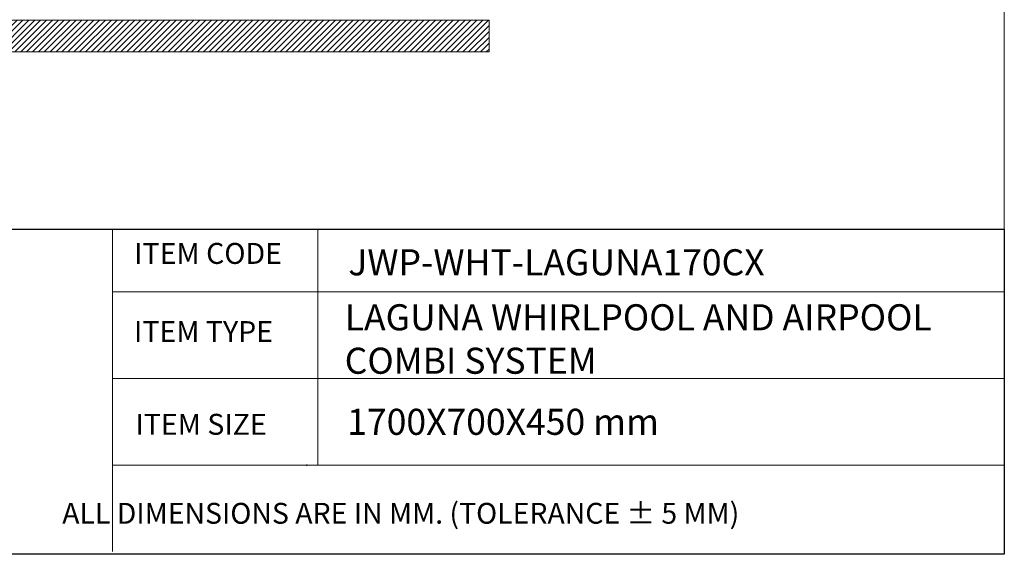
# Model space of a CAD drawing. Units: millimetres. Extents: x 10 to 830, y 10 to 585.
# Drawn here: x 597 to 830, y 10 to 136 of the extents above; entities that cross this region are included whole.
import ezdxf

# ---------------------------------------------------------------- set-up
doc = ezdxf.new("R2010")
doc.units = ezdxf.units.MM
doc.layers.add('1', color=7, linetype='Continuous', true_color=0xffffff)
doc.layers.add('Dim', color=9, linetype='Continuous')
doc.layers.add('T', color=7, linetype='Continuous')

msp = doc.modelspace()

# ---------------------------------------------------------------- hatches: boundary and pattern name
at = {"layer": '1', "linetype": 'Continuous', "lineweight": 13}
h = msp.add_hatch(dxfattribs=at)
h.set_pattern_fill('ANSI31', color=18, scale=0.31, angle=-6.2e-13, style=0)
h.paths.add_polyline_path([(708.308, 136.11), (708.308, 128.61), (586.641, 128.61), (586.641, 136.11)], flags=0)

# ---------------------------------------------------------------- linework, layer by layer
at = {"color": 7, "lineweight": 15}
for p, q in [((404.046, 86.75), (830, 86.75)), ((619.353, 86.75), (619.353, 10.64)), ((667.851, 86.75), (667.851, 31.08)), ((619.353, 71.959), (830, 71.959)), ((619.353, 51.519), (830, 51.519)), ((619.353, 31.08), (830, 31.08))]:
    msp.add_line(p, q, dxfattribs=at)
msp.add_lwpolyline([(830, 10), (404.046, 10), (404.046, 86.75), (830, 86.75)], close=True)
at = {"layer": '1', "color": 18, "linetype": 'Continuous', "lineweight": 18}
for p, q in [((830, 585), (830, 10)), ((586.641, 136.11), (708.308, 136.11)), ((708.308, 136.11), (708.308, 128.61)), ((708.308, 128.61), (586.641, 128.61)), ((830, 10), (10, 10))]:
    msp.add_line(p, q, dxfattribs=at)
at = {"layer": 'Dim'}
msp.add_point((665.247, 31.08), dxfattribs=at)

# ---------------------------------------------------------------- texts
at = {"layer": 'T', "lineweight": 15, "char_height": 4.94483, "attachment_point": 7}
for s, insert in [('{\\fFangSong|b0|i0|c0|p18;ITEM CODE}', (624.504, 78.562)), ('{\\fFangSong|b0|i0|c0|p18;ITEM TYPE}', (624.449, 60.102)), ('{\\fFangSong|b0|i0|c0|p18;ITEM SIZE}', (624.789, 38.216))]:
    msp.add_mtext(s, dxfattribs=dict(at, insert=insert))
at = {"layer": 'T', "lineweight": 15, "attachment_point": 7}
for s, width, gutter_width, insert, char_height in [('{\\fCalibri|b1|i0|c0|p34;\\C18;JWP-WHT-LAGUNA170CX}', 195.08298, 0.308, (675.066, 75.863), 6.1532), ('{\\W1.81738; \\W2.57645; }ALL DIMENSIONS ARE IN MM. (TOLERANCE ± 5 MM) ', 236.25839, 0.508, (600.889, 17.221), 4.92256)]:
    msp.add_mtext_dynamic_manual_height_columns(s, width=width, gutter_width=gutter_width, heights=[0], dxfattribs=dict(at, insert=insert, char_height=char_height))
at = {"layer": 'T', "lineweight": 15, "char_height": 6.1532, "width": 195.08298, "attachment_point": 7}
for s, insert in [('{\\fCalibri|b1|i0|c0|p34;\\C18;LAGUNA WHIRLPOOL AND AIRPOOL \\PCOMBI SYSTEM}', (674.215, 52.619)), ('{\\C7;1700X700X450 mm}', (674.806, 38.201))]:
    msp.add_mtext(s, dxfattribs=dict(at, insert=insert))

doc.saveas('drawing.dxf')
